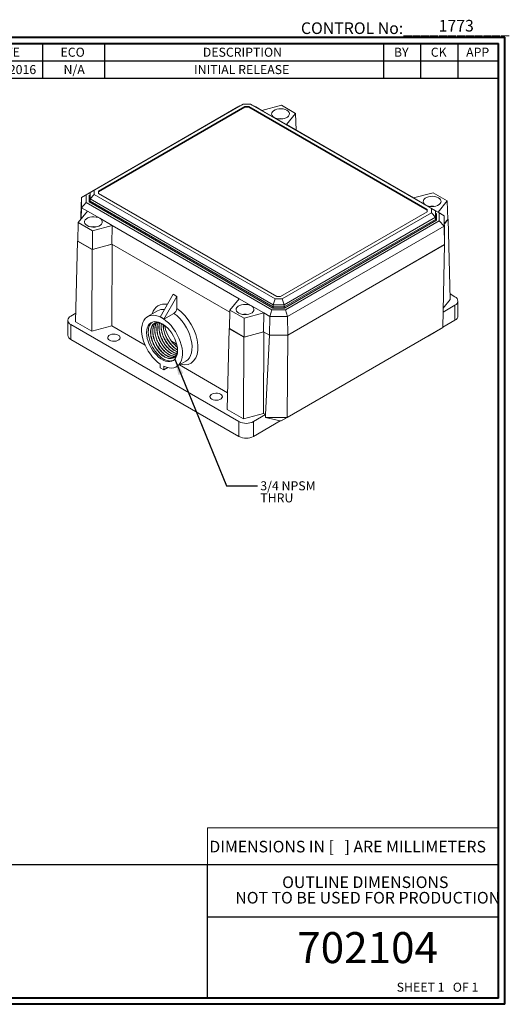
# Model space of a CAD drawing. Units: inches. Extents: x 1.3 to 42.7, y 1.3 to 33.1.
# Drawn here: x 26.9 to 42.7, y 1.3 to 33.1 of the extents above; entities that cross this region are included whole.
import ezdxf

# ---------------------------------------------------------------- set-up
doc = ezdxf.new("R2010")
doc.units = ezdxf.units.IN
doc.header["$LTSCALE"] = 4
doc.header["$MEASUREMENT"] = 0
doc.layers.add('DATA', color=7, linetype='Continuous')
doc.layers.add('SLD-0', color=7, linetype='Continuous')
doc.styles.add('SLDTEXTSTYLE0', font='TXT', dxfattribs={"width": 0.605})
doc.styles.add('SLDTEXTSTYLE1', font='TXT', dxfattribs={"width": 0.682984})
doc.styles.add('SLDTEXTSTYLE2', font='TXT', dxfattribs={"width": 0.520972})
doc.styles.add('SLDTEXTSTYLE6', font='TXT', dxfattribs={"width": 0.5675})
doc.dimstyles.new('SLDDIMSTYLE3', dxfattribs={"dimtxt": 0.18, "dimasz": 0.52, "dimexe": 0, "dimexo": 0.0625, "dimgap": 0, "dimtad": 0, "dimtih": 1, "dimtoh": 1, "dimdec": 0, "dimrnd": 1e-09, "dimzin": 0, "dimdsep": 46, "dimtxsty": 'Standard', "dimsah": 1, "dimcen": 0.09, "dimadec": 0, "dimazin": 0, "dimtfac": 0.52, "dimtdec": 0, "dimtofl": 0, "dimtmove": 0, "dimatfit": 3, "dimfxl": 1, "dimfrac": 2, "dimtolj": 1, "dimtzin": 0, "dimarcsym": 0})

# ---------------------------------------------------------------- blocks, each defined once
blk = doc.blocks.new('mm DIM NOTE')
at = {"layer": 'SLD-0', "color": 7, "lineweight": 15}
for p, q in [((0, 0), (0, 1.2)), ((0, 1.2), (9.4, 1.2))]:
    blk.add_line(p, q, dxfattribs=at)
at = {"layer": 'SLD-0', "color": 7, "insert": (0.063, 0.778), "char_height": 0.375, "attachment_point": 1, "style": 'SLDTEXTSTYLE0'}
blk.add_mtext('DIMENSIONS IN [   ] ARE MILLIMETERS', dxfattribs=at)
blk = doc.blocks.new('SW_NOTE_1')
at = {"color": 0, "linetype": 'Continuous', "lineweight": 0, "char_height": 0.375, "attachment_point": 2, "style": 'SLDTEXTSTYLE2'}
for s, insert in [('OUTLINE DIMENSIONS', (2.371, 0.483)), ('NOT TO BE USED FOR PRODUCTION', (2.449, -0.017))]:
    blk.add_mtext(s, dxfattribs=dict(at, insert=insert))
blk = doc.blocks.new('SW_TABLEANNOTATION_0')
at = {"layer": 'DATA', "color": 0}
for p, q in [((0, 0), (0, -1.12)), ((18.32, 0), (0, 0)), ((1.2, 0), (1.2, -0.56)), ((3.6, 0), (3.6, -0.56)), ((5.6, 0), (5.6, -0.56)), ((14.6, 0), (14.6, -0.56)), ((15.8, 0), (15.8, -0.56)), ((17, 0), (17, -0.56)), ((18.32, -1.12), (18.32, 0)), ((0, -0.56), (18.32, -0.56)), ((1.2, -0.56), (1.2, -1.12)), ((3.6, -0.56), (3.6, -1.12)), ((5.6, -0.56), (5.6, -1.12)), ((14.6, -0.56), (14.6, -1.12)), ((15.8, -0.56), (15.8, -1.12)), ((17, -0.56), (17, -1.12)), ((0, -1.12), (18.32, -1.12))]:
    blk.add_line(p, q, dxfattribs=at)
at = {"layer": 'DATA', "color": 0, "attachment_point": 1, "style": 'SLDTEXTSTYLE0'}
for s, insert, char_height in [('REV.', (0.146, -0.136), 0.2917), ('DATE', (1.881, -0.136), 0.2917), ('ECO', (4.179, -0.136), 0.2917), ('DESCRIPTION', (8.771, -0.136), 0.29167), ('BY', (14.941, -0.136), 0.2917), ('CK', (16.13, -0.136), 0.2917), ('APP', (17.271, -0.136), 0.2917), ('-', (0.535, -0.696), 0.292), ('2/29/2016', (1.536, -0.696), 0.2917), ('N/A', (4.276, -0.696), 0.2917), ('INITIAL RELEASE', (8.49, -0.696), 0.29167)]:
    blk.add_mtext(s, dxfattribs=dict(at, insert=insert, char_height=char_height))
blk = doc.blocks.new('SW_NOTE_5')
at = {"layer": 'DATA', "color": 0, "char_height": 0.2917, "attachment_point": 1, "style": 'SLDTEXTSTYLE0'}
for s, insert in [('3/4 NPSM', (0.091, 0.147)), ('THRU', (0.091, -0.242))]:
    blk.add_mtext(s, dxfattribs=dict(at, insert=insert))

msp = doc.modelspace()

# ---------------------------------------------------------------- linework, layer by layer
at = {"color": 7, "linetype": 'Continuous', "lineweight": 40}
for p, q in [((1.32, 32.518), (42.52, 32.518)), ((42.52, 1.318), (42.52, 32.518)), ((1.52, 32.318), (42.32, 32.318)), ((42.32, 1.518), (42.32, 32.318)), ((42.52, 1.318), (1.32, 1.318)), ((42.32, 1.518), (1.52, 1.518))]:
    msp.add_line(p, q, dxfattribs=at)
at = {"color": 7, "linetype": 'Continuous', "lineweight": 15}
for p, q in [((28.852, 27.353), (33.906, 30.271)), ((29.011, 27.44), (33.972, 30.304)), ((34.021, 30.329), (29.131, 27.506)), ((34.077, 30.358), (29.266, 27.581)), ((34.133, 30.281), (29.4, 27.549)), ((34.133, 30.265), (29.4, 27.532)), ((33.972, 30.304), (33.906, 30.271)), ((33.972, 30.304), (33.977, 30.304)), ((34.077, 30.358), (34.021, 30.329)), ((34.312, 30.358), (34.077, 30.358)), ((34.256, 30.281), (34.133, 30.281)), ((34.133, 30.265), (34.133, 30.281)), ((34.256, 30.265), (34.133, 30.265)), ((40.014, 26.957), (34.256, 30.281)), ((34.256, 30.265), (34.256, 30.281)), ((40.014, 26.941), (34.256, 30.265)), ((40.148, 26.989), (34.312, 30.358)), ((34.312, 30.358), (34.368, 30.329)), ((40.283, 26.915), (34.368, 30.329)), ((34.412, 30.304), (34.418, 30.304)), ((34.418, 30.304), (40.403, 26.849)), ((34.418, 30.304), (34.483, 30.271)), ((34.483, 30.271), (34.678, 30.158)), ((34.678, 30.158), (35.309, 30.328)), ((35.309, 30.328), (35.767, 30.064)), ((34.678, 30.158), (35.076, 29.928)), ((35.076, 29.928), (35.473, 29.699)), ((35.767, 30.064), (35.473, 29.699)), ((35.767, 30.064), (35.781, 29.521)), ((35.473, 29.699), (39.572, 27.333)), ((28.852, 27.353), (28.839, 26.757)), ((29.011, 27.44), (28.852, 27.353)), ((28.852, 27.02), (28.852, 27.353)), ((29.011, 27.183), (29.011, 27.44)), ((29.104, 27.205), (29.104, 27.418)), ((29.266, 27.581), (29.131, 27.506)), ((29.131, 27.506), (29.131, 27.306)), ((29.266, 27.445), (29.131, 27.306)), ((29.266, 27.581), (29.266, 27.445)), ((29.266, 27.445), (35.102, 24.076)), ((29.4, 27.549), (29.4, 27.477)), ((29.4, 27.477), (35.157, 24.153)), ((39.572, 27.333), (40.204, 27.503)), ((39.572, 27.333), (39.969, 27.104)), ((40.204, 27.503), (40.662, 27.238)), ((28.852, 27.02), (28.844, 26.657)), ((29.011, 27.183), (28.852, 27.02)), ((29.047, 26.907), (28.852, 27.02)), ((34.996, 23.727), (29.011, 27.183)), ((35.035, 23.781), (29.104, 27.205)), ((29.131, 27.306), (35.046, 23.891)), ((29.131, 27.233), (29.131, 27.306)), ((29.131, 27.233), (35.046, 23.818)), ((39.969, 27.104), (40.367, 26.874)), ((40.662, 27.238), (40.367, 26.874)), ((40.662, 27.238), (40.677, 26.641)), ((28.752, 26.543), (29.047, 26.907)), ((28.839, 26.757), (28.839, 26.651)), ((29.445, 26.678), (29.047, 26.907)), ((35.281, 24.153), (40.014, 26.886)), ((35.337, 24.076), (40.148, 26.854)), ((35.393, 23.891), (40.283, 26.714)), ((40.014, 26.886), (40.014, 26.957)), ((40.148, 26.854), (40.148, 26.989)), ((40.283, 26.915), (40.148, 26.989)), ((40.283, 26.714), (40.148, 26.854)), ((40.283, 26.714), (40.283, 26.915)), ((40.283, 26.642), (40.283, 26.714)), ((40.31, 26.826), (40.31, 26.614)), ((40.367, 26.874), (40.562, 26.761)), ((40.403, 26.849), (40.403, 26.591)), ((40.562, 26.761), (40.403, 26.849)), ((40.562, 26.761), (40.562, 26.428)), ((40.562, 26.761), (40.575, 26.166)), ((28.752, 26.543), (28.737, 25.943)), ((29.21, 26.278), (28.752, 26.543)), ((29.842, 26.448), (29.21, 26.278)), ((29.842, 26.448), (29.445, 26.678)), ((29.842, 26.448), (29.839, 25.841)), ((33.941, 24.082), (29.842, 26.448)), ((35.393, 23.818), (40.283, 26.642)), ((40.31, 26.614), (35.404, 23.781)), ((40.403, 26.591), (35.442, 23.727)), ((40.562, 26.428), (35.508, 23.511)), ((40.562, 26.428), (40.403, 26.591)), ((40.562, 26.428), (40.575, 25.826)), ((40.677, 26.641), (40.567, 26.505)), ((40.568, 26.497), (40.689, 26.647)), ((40.689, 26.647), (40.677, 26.654)), ((40.756, 24.058), (40.689, 26.647)), ((29.21, 26.278), (29.208, 25.671)), ((40.578, 26.167), (40.575, 26.169)), ((40.575, 25.826), (40.575, 26.166)), ((40.578, 25.828), (40.578, 26.167)), ((28.665, 23.337), (28.732, 25.939)), ((28.737, 25.945), (28.732, 25.939)), ((28.732, 25.939), (29.203, 25.667)), ((29.208, 25.671), (28.737, 25.943)), ((29.203, 25.667), (29.842, 25.839)), ((29.839, 25.841), (29.208, 25.671)), ((29.846, 25.836), (29.835, 23.206)), ((29.839, 25.841), (33.645, 23.644)), ((35.513, 22.904), (40.575, 25.826)), ((35.517, 22.906), (40.578, 25.828)), ((40.578, 25.828), (40.52, 23.154)), ((29.192, 23.033), (29.203, 25.667)), ((31.82, 24.226), (31.397, 23.493)), ((31.938, 24.158), (31.515, 23.425)), ((31.938, 24.158), (31.82, 24.226)), ((31.932, 23.773), (31.938, 24.158)), ((35.157, 24.153), (35.281, 24.153)), ((40.91, 24.144), (40.751, 24.236)), ((33.647, 23.717), (33.941, 24.082)), ((34.338, 23.853), (33.941, 24.082)), ((34.736, 23.623), (34.338, 23.853)), ((35.046, 23.891), (35.102, 24.076)), ((35.046, 23.891), (35.393, 23.891)), ((35.046, 23.818), (35.046, 23.891)), ((35.102, 24.076), (35.337, 24.076)), ((35.393, 23.891), (35.337, 24.076)), ((35.393, 23.818), (35.393, 23.891)), ((40.91, 23.872), (40.531, 23.653)), ((40.756, 24.058), (40.534, 23.783)), ((40.91, 23.392), (40.91, 23.872)), ((41.007, 23.528), (41.007, 24.008)), ((28.672, 23.616), (28.511, 23.523)), ((31.309, 23.692), (30.989, 23.508)), ((31.838, 23.611), (31.515, 23.425)), ((33.647, 23.717), (33.631, 23.117)), ((34.105, 23.453), (33.647, 23.717)), ((34.736, 23.623), (34.105, 23.453)), ((34.736, 23.623), (34.734, 23.015)), ((34.931, 23.511), (34.736, 23.623)), ((34.931, 23.511), (34.925, 22.904)), ((34.931, 23.511), (34.996, 23.727)), ((35.508, 23.511), (34.931, 23.511)), ((35.442, 23.727), (34.996, 23.727)), ((35.404, 23.781), (35.035, 23.781)), ((35.046, 23.818), (35.393, 23.818)), ((35.508, 23.511), (35.442, 23.727)), ((35.508, 23.511), (35.513, 22.904)), ((28.414, 23.387), (28.414, 22.907)), ((33.937, 20.119), (28.511, 23.251)), ((28.511, 23.251), (28.511, 22.771)), ((28.665, 23.337), (29.192, 23.033)), ((29.192, 23.033), (29.835, 23.206)), ((29.835, 23.206), (30.91, 22.586)), ((31.489, 23.241), (31.47, 23.268)), ((31.489, 23.241), (31.598, 23.165)), ((34.105, 23.453), (34.102, 22.845)), ((40.521, 23.167), (40.91, 23.392)), ((33.56, 20.512), (33.626, 23.114)), ((33.631, 23.12), (33.626, 23.114)), ((33.626, 23.114), (34.098, 22.842)), ((34.102, 22.845), (33.631, 23.117)), ((34.098, 22.842), (34.736, 23.014)), ((34.734, 23.015), (34.102, 22.845)), ((34.741, 23.011), (34.729, 20.381)), ((34.734, 23.015), (34.925, 22.904)), ((34.929, 22.904), (34.795, 20.343)), ((34.925, 22.904), (35.513, 22.904)), ((40.045, 22.879), (35.297, 20.138)), ((35.493, 20.252), (40.52, 23.154)), ((35.517, 22.906), (35.493, 20.252)), ((35.517, 22.906), (35.517, 22.906)), ((40.52, 23.154), (40.045, 22.879)), ((33.937, 19.639), (28.511, 22.771)), ((34.086, 20.208), (34.098, 22.842)), ((31.397, 21.974), (31.397, 21.853)), ((31.809, 22.087), (31.84, 22.105)), ((31.922, 21.891), (32.223, 22.065)), ((32.018, 21.946), (33.573, 21.048)), ((31.514, 21.785), (31.397, 21.853)), ((31.514, 21.906), (31.514, 21.785)), ((31.514, 21.785), (31.645, 21.86)), ((33.56, 20.512), (34.086, 20.208)), ((34.086, 20.208), (34.729, 20.381)), ((34.796, 20.343), (34.409, 20.119)), ((34.729, 20.381), (34.795, 20.343)), ((34.796, 20.343), (34.795, 20.343)), ((34.798, 20.252), (34.796, 20.343)), ((33.937, 19.639), (33.937, 20.119)), ((34.409, 19.639), (35.273, 20.138)), ((34.409, 20.119), (34.409, 19.639)), ((34.798, 20.252), (35.493, 20.252)), ((34.798, 20.252), (35.273, 20.138)), ((35.297, 20.138), (35.273, 20.138)), ((35.493, 20.252), (35.297, 20.138))]:
    msp.add_line(p, q, dxfattribs=at)
at = {"color": 8, "linetype": 'Continuous', "lineweight": 15}
for p, q in [((29.104, 27.418), (29.131, 27.433)), ((40.283, 26.842), (40.31, 26.826)), ((31.76, 22.716), (31.895, 22.638))]:
    msp.add_line(p, q, dxfattribs=at)
at = {"color": 7, "linetype": 'Continuous', "lineweight": 30}
for p, q in [((42.32, 5.816), (1.52, 5.816)), ((32.92, 1.518), (32.92, 5.816)), ((32.92, 4.136), (42.32, 4.136))]:
    msp.add_line(p, q, dxfattribs=at)
at = {"color": 7, "linetype": 'Continuous', "lineweight": 15, "flags": 128}
for points in [[(35.076, 29.928), (35.131, 29.904), (35.194, 29.887), (35.262, 29.88), (35.331, 29.882), (35.398, 29.894), (35.457, 29.915), (35.506, 29.943), (35.542, 29.978), (35.563, 30.016), (35.567, 30.056), (35.554, 30.095), (35.526, 30.132), (35.483, 30.163), (35.428, 30.188), (35.365, 30.205), (35.297, 30.212), (35.228, 30.209), (35.161, 30.197), (35.102, 30.177), (35.053, 30.148), (35.017, 30.114), (34.996, 30.076), (34.992, 30.036), (35.005, 29.996), (35.033, 29.96), (35.076, 29.928)], [(39.969, 27.104), (39.926, 27.135), (39.898, 27.172), (39.886, 27.211), (39.89, 27.251), (39.91, 27.289), (39.946, 27.324), (39.995, 27.352), (40.055, 27.373), (40.121, 27.384), (40.19, 27.387), (40.258, 27.38), (40.322, 27.363), (40.376, 27.339), (40.419, 27.307), (40.448, 27.27), (40.46, 27.231), (40.456, 27.191), (40.435, 27.153), (40.399, 27.119), (40.35, 27.09), (40.291, 27.07), (40.225, 27.058), (40.155, 27.055), (40.087, 27.062), (40.024, 27.079), (39.969, 27.104)], [(29.445, 26.678), (29.487, 26.646), (29.516, 26.61), (29.528, 26.57), (29.524, 26.53), (29.504, 26.492), (29.468, 26.458), (29.419, 26.429), (29.359, 26.409), (29.293, 26.397), (29.224, 26.394), (29.156, 26.401), (29.092, 26.418), (29.038, 26.443), (28.995, 26.474), (28.966, 26.511), (28.954, 26.55), (28.958, 26.59), (28.979, 26.628), (29.015, 26.663), (29.064, 26.691), (29.123, 26.712), (29.189, 26.724), (29.259, 26.726), (29.327, 26.719), (29.39, 26.702), (29.445, 26.678)], [(34.338, 23.853), (34.283, 23.877), (34.22, 23.894), (34.152, 23.901), (34.083, 23.899), (34.016, 23.887), (33.957, 23.866), (33.908, 23.838), (33.872, 23.803), (33.851, 23.765), (33.847, 23.725), (33.86, 23.686), (33.888, 23.649), (33.931, 23.618), (33.986, 23.593), (34.049, 23.577), (34.117, 23.569), (34.186, 23.572), (34.253, 23.584), (34.312, 23.604), (34.361, 23.633), (34.397, 23.667), (34.418, 23.705), (34.422, 23.745), (34.409, 23.785), (34.381, 23.821), (34.338, 23.853)], [(31.514, 21.906), (31.599, 21.873), (31.681, 21.853), (31.76, 21.847), (31.833, 21.856), (31.9, 21.879), (31.959, 21.916), (32.01, 21.966), (32.052, 22.029), (32.083, 22.103), (32.104, 22.186), (32.115, 22.279), (32.113, 22.378), (32.101, 22.483), (32.078, 22.592), (32.045, 22.702), (32.001, 22.812), (31.949, 22.921), (31.888, 23.026), (31.82, 23.125), (31.745, 23.217), (31.666, 23.3), (31.583, 23.373), (31.498, 23.435), (31.413, 23.485), (31.328, 23.521), (31.245, 23.543), (31.166, 23.551), (31.091, 23.545), (31.023, 23.525), (30.962, 23.49), (30.91, 23.443), (30.866, 23.383), (30.833, 23.311), (30.81, 23.229), (30.797, 23.138), (30.796, 23.04), (30.806, 22.936), (30.827, 22.828), (30.859, 22.718), (30.901, 22.607), (30.952, 22.498), (31.011, 22.393), (31.078, 22.292), (31.151, 22.199), (31.23, 22.114), (31.312, 22.038), (31.397, 21.974)], [(31.955, 22.411), (31.95, 22.5), (31.933, 22.594), (31.906, 22.69), (31.868, 22.786), (31.822, 22.88), (31.767, 22.971), (31.705, 23.055), (31.638, 23.131), (31.567, 23.198), (31.493, 23.253), (31.418, 23.296), (31.344, 23.326), (31.273, 23.342), (31.206, 23.343), (31.144, 23.33), (31.089, 23.303), (31.043, 23.263), (31.005, 23.21), (30.978, 23.145), (30.961, 23.071), (30.956, 22.988), (30.961, 22.899), (30.978, 22.805), (31.005, 22.709), (31.043, 22.613), (31.089, 22.518), (31.144, 22.428), (31.206, 22.344), (31.273, 22.268), (31.344, 22.201), (31.418, 22.146), (31.493, 22.102), (31.567, 22.073), (31.638, 22.057), (31.705, 22.055), (31.767, 22.068), (31.822, 22.095), (31.868, 22.136), (31.906, 22.189), (31.933, 22.254), (31.95, 22.328), (31.955, 22.411)], [(29.761, 22.745), (29.806, 22.725), (29.86, 22.714), (29.916, 22.712), (29.972, 22.719), (30.022, 22.734), (30.062, 22.758), (30.09, 22.786), (30.102, 22.819), (30.098, 22.851), (30.078, 22.882), (30.044, 22.908), (29.998, 22.928), (29.945, 22.94), (29.888, 22.942), (29.832, 22.935), (29.782, 22.919), (29.742, 22.896), (29.715, 22.867), (29.703, 22.835), (29.707, 22.802), (29.727, 22.771), (29.761, 22.745)], [(33.343, 21.004), (33.298, 21.023), (33.245, 21.035), (33.188, 21.037), (33.132, 21.03), (33.082, 21.014), (33.042, 20.991), (33.015, 20.962), (33.003, 20.93), (33.007, 20.897), (33.027, 20.867), (33.061, 20.84), (33.106, 20.821), (33.16, 20.809), (33.216, 20.807), (33.272, 20.814), (33.322, 20.829), (33.362, 20.853), (33.389, 20.882), (33.402, 20.914), (33.397, 20.946), (33.378, 20.977), (33.343, 21.004)]]:
    msp.add_lwpolyline(points, dxfattribs=at)
at = {"color": 8, "linetype": 'Continuous', "lineweight": 15}
for centre, radius, start, end in [((35.279, 29.503), 0.391, 78.3393, 101.6606), ((40.173, 26.679), 0.391, 78.3378, 101.6623), ((29.241, 26.018), 0.391, 78.3386, 101.6613), ((34.135, 23.193), 0.391, 78.3371, 101.6629), ((31.838, 22.666), 0.0629, 285.31, 333.9457)]:
    msp.add_arc(centre, radius, start, end, dxfattribs=at)
at = {"color": 7, "linetype": 'Continuous', "lineweight": 15}
for centre, radius, start, end in [((40.858, 24.008), 0.146, 290.7834, 69.2166), ((28.563, 23.387), 0.146, 110.7833, 249.2166), ((40.841, 23.545), 0.168, 294.3746, 354.3053), ((32.511, 25.008), 2.041, 235.8007, 239.9534), ((28.58, 22.924), 0.168, 185.6947, 245.6254), ((34.173, 20.574), 0.512, 242.6097, 297.3904), ((34.173, 20.094), 0.512, 242.6097, 297.3904)]:
    msp.add_arc(centre, radius, start, end, dxfattribs=at)
for centre, major_axis, ratio, start_param, end_param in [((29.104, 27.44), (0.0246, -0.0142), 0.717483, 5.105129, 6.675925), ((29.104, 27.227), (0.0246, 0.0142), 0.717483, 4.319649, 5.890446), ((40.31, 26.848), (0.0246, 0.0142), 0.717483, 2.748853, 4.319649), ((40.31, 26.635), (0.0246, -0.0142), 0.717483, 3.534332, 5.105129), ((35.035, 23.803), (0.0071, 0.0266), 0.317858, 3.841953, 5.412749), ((35.404, 23.803), (-0.0071, 0.0266), 0.317858, 0.870436, 2.441233), ((30.798, 22.32), (0.66, 1.143), 0.577335, 6.193821, 6.372631), ((32.03, 23.031), (-0.362, 0.607), 0.56722, 0.972218, 1.919136), ((32.03, 23.031), (-0.362, 0.607), 0.56722, 1.919136, 2.162659)]:
    msp.add_ellipse(centre, major_axis=major_axis, ratio=ratio, start_param=start_param, end_param=end_param, dxfattribs=at)
at = {"color": 8, "linetype": 'Continuous', "lineweight": 15}
for centre, major_axis, ratio, start_param, end_param in [((31.86, 22.931), (-0.519, 0.932), 0.587367, 5.829919, 6.794388), ((31.766, 22.879), (-0.452, 0.816), 0.588778, 5.883622, 6.293566), ((31.766, 22.879), (-0.452, 0.816), 0.588778, 3.151973, 5.418844), ((31.86, 22.931), (-0.519, 0.932), 0.587367, 2.642093, 5.428702)]:
    msp.add_ellipse(centre, major_axis=major_axis, ratio=ratio, start_param=start_param, end_param=end_param, dxfattribs=at)
at = {"color": 7, "linetype": 'Continuous', "lineweight": 15}
for points, knots in [([(31.932, 23.773), (31.931, 23.76), (31.929, 23.734), (31.912, 23.692), (31.887, 23.654), (31.861, 23.626), (31.844, 23.615), (31.838, 23.611)], [0, 0, 0, 0, 0.217999, 0.436002, 0.653777, 0.870851, 1, 1, 1, 1]), ([(31.807, 22.095), (31.785, 22.087), (31.731, 22.066), (31.623, 22.082), (31.495, 22.138), (31.367, 22.236), (31.248, 22.366), (31.146, 22.521), (31.069, 22.689), (31.021, 22.861), (31.006, 23.024), (31.027, 23.165), (31.071, 23.268), (31.117, 23.305), (31.135, 23.32)], [0, 0, 0, 0, 0.059198, 0.14828, 0.236754, 0.325228, 0.41431, 0.502275, 0.591479, 0.679614, 0.768452, 0.85729, 0.945424, 1, 1, 1, 1]), ([(31.951, 22.401), (31.95, 22.381), (31.946, 22.318), (31.906, 22.239), (31.838, 22.172), (31.745, 22.145), (31.638, 22.157), (31.522, 22.209), (31.406, 22.297), (31.299, 22.416), (31.207, 22.556), (31.137, 22.709), (31.094, 22.864), (31.081, 23.012), (31.1, 23.142), (31.149, 23.243), (31.217, 23.311), (31.277, 23.325), (31.304, 23.331)], [0, 0, 0, 0, 0.030848, 0.096029, 0.162002, 0.227058, 0.29294, 0.358372, 0.423804, 0.489686, 0.554742, 0.620714, 0.685896, 0.751597, 0.817298, 0.88248, 0.948453, 1, 1, 1, 1]), ([(31.839, 22.182), (31.838, 22.182), (31.816, 22.16), (31.748, 22.15), (31.643, 22.159), (31.527, 22.212), (31.411, 22.3), (31.304, 22.418), (31.212, 22.559), (31.142, 22.712), (31.099, 22.867), (31.086, 23.015), (31.105, 23.144), (31.152, 23.249), (31.206, 23.289), (31.233, 23.31)], [0, 0, 0, 0, 0.000365, 0.083055, 0.166796, 0.249965, 0.333134, 0.416875, 0.499565, 0.583421, 0.666271, 0.749782, 0.833294, 0.916144, 1, 1, 1, 1]), ([(31.863, 22.206), (31.846, 22.2), (31.799, 22.182), (31.705, 22.197), (31.59, 22.248), (31.474, 22.336), (31.366, 22.454), (31.274, 22.595), (31.204, 22.748), (31.161, 22.903), (31.148, 23.051), (31.168, 23.179), (31.207, 23.273), (31.25, 23.306), (31.266, 23.319)], [0, 0, 0, 0, 0.051119, 0.140986, 0.23024, 0.319494, 0.409361, 0.4981, 0.588092, 0.677003, 0.766624, 0.856244, 0.945156, 1, 1, 1, 1]), ([(31.865, 22.208), (31.849, 22.202), (31.803, 22.185), (31.709, 22.2), (31.594, 22.251), (31.478, 22.339), (31.371, 22.457), (31.279, 22.598), (31.209, 22.75), (31.166, 22.906), (31.153, 23.054), (31.173, 23.182), (31.211, 23.274), (31.253, 23.308), (31.268, 23.32)], [0, 0, 0, 0, 0.048734, 0.139061, 0.228772, 0.318483, 0.40881, 0.498004, 0.588456, 0.677822, 0.767902, 0.857981, 0.947348, 1, 1, 1, 1]), ([(31.892, 22.233), (31.887, 22.232), (31.852, 22.22), (31.772, 22.237), (31.657, 22.287), (31.541, 22.375), (31.434, 22.493), (31.342, 22.634), (31.272, 22.787), (31.229, 22.942), (31.216, 23.09), (31.236, 23.217), (31.267, 23.3), (31.298, 23.326), (31.304, 23.331)], [0, 0, 0, 0, 0.014558, 0.111478, 0.207736, 0.303994, 0.400914, 0.496618, 0.593671, 0.68956, 0.786214, 0.882868, 0.978757, 1, 1, 1, 1]), ([(31.894, 22.235), (31.89, 22.234), (31.856, 22.223), (31.776, 22.24), (31.662, 22.289), (31.546, 22.378), (31.439, 22.496), (31.346, 22.636), (31.277, 22.789), (31.234, 22.945), (31.22, 23.093), (31.241, 23.22), (31.271, 23.302), (31.301, 23.328), (31.306, 23.332)], [0, 0, 0, 0, 0.011783, 0.109238, 0.206028, 0.302818, 0.400273, 0.496505, 0.594094, 0.690513, 0.787701, 0.884889, 0.981307, 1, 1, 1, 1]), ([(31.915, 22.272), (31.89, 22.273), (31.83, 22.276), (31.724, 22.327), (31.609, 22.414), (31.501, 22.532), (31.409, 22.673), (31.339, 22.825), (31.296, 22.981), (31.284, 23.128), (31.298, 23.248), (31.328, 23.303), (31.341, 23.326)], [0, 0, 0, 0, 0.07637, 0.1822569, 0.2881441, 0.3947589, 0.500036, 0.6067979, 0.7122789, 0.8186013, 0.9249239, 1, 1, 1, 1]), ([(31.916, 22.275), (31.892, 22.276), (31.833, 22.279), (31.729, 22.33), (31.613, 22.417), (31.506, 22.535), (31.414, 22.675), (31.344, 22.828), (31.301, 22.984), (31.289, 23.131), (31.302, 23.249), (31.332, 23.303), (31.344, 23.325)], [0, 0, 0, 0, 0.0734977, 0.1800959, 0.2866943, 0.3940254, 0.5000097, 0.6074887, 0.7136782, 0.8207149, 0.9277517, 1, 1, 1, 1]), ([(31.934, 22.316), (31.925, 22.317), (31.88, 22.321), (31.791, 22.367), (31.676, 22.452), (31.568, 22.571), (31.476, 22.711), (31.407, 22.864), (31.363, 23.02), (31.352, 23.166), (31.36, 23.265), (31.38, 23.304), (31.383, 23.31)], [0, 0, 0, 0, 0.031648, 0.149932, 0.268216, 0.387312, 0.504915, 0.624175, 0.742005, 0.860775, 0.979546, 1, 1, 1, 1]), ([(31.936, 22.319), (31.927, 22.32), (31.884, 22.324), (31.796, 22.37), (31.681, 22.455), (31.573, 22.574), (31.481, 22.714), (31.411, 22.867), (31.368, 23.023), (31.357, 23.168), (31.364, 23.266), (31.383, 23.304), (31.385, 23.309)], [0, 0, 0, 0, 0.028143, 0.147492, 0.266841, 0.38701, 0.505671, 0.626006, 0.744897, 0.864737, 0.984576, 1, 1, 1, 1]), ([(31.951, 22.368), (31.92, 22.38), (31.852, 22.407), (31.743, 22.493), (31.636, 22.61), (31.544, 22.75), (31.474, 22.903), (31.432, 23.058), (31.417, 23.187), (31.429, 23.253), (31.434, 23.277)], [0, 0, 0, 0, 0.10905, 0.244345, 0.380571, 0.515087, 0.6515, 0.786277, 0.922128, 1, 1, 1, 1]), ([(31.952, 22.373), (31.922, 22.384), (31.855, 22.411), (31.748, 22.495), (31.641, 22.612), (31.548, 22.753), (31.478, 22.906), (31.436, 23.061), (31.422, 23.188), (31.434, 23.252), (31.438, 23.274)], [0, 0, 0, 0, 0.105496, 0.242192, 0.379829, 0.515738, 0.653563, 0.789736, 0.926994, 1, 1, 1, 1]), ([(31.952, 22.437), (31.943, 22.441), (31.897, 22.46), (31.81, 22.533), (31.703, 22.648), (31.611, 22.789), (31.542, 22.942), (31.497, 23.099), (31.493, 23.194), (31.491, 23.242)], [0, 0, 0, 0, 0.036141, 0.196526, 0.358014, 0.517475, 0.679185, 0.838955, 1, 1, 1, 1]), ([(31.951, 22.442), (31.945, 22.445), (31.9, 22.464), (31.815, 22.536), (31.708, 22.651), (31.616, 22.792), (31.546, 22.945), (31.502, 23.098), (31.498, 23.191), (31.496, 23.236)], [0, 0, 0, 0, 0.029159, 0.192396, 0.356756, 0.519053, 0.683639, 0.84625, 1, 1, 1, 1])]:
    msp.add_open_spline(points, degree=3, knots=knots, dxfattribs=at)
at = {"color": 8, "linetype": 'Continuous', "lineweight": 15}
msp.add_open_spline([(31.895, 22.638), (31.897, 22.636), (31.907, 22.63), (31.917, 22.623), (31.925, 22.617), (31.925, 22.616)], degree=3, knots=[0, 0, 0, 0, 0.229656, 0.927393, 1, 1, 1, 1], dxfattribs=at)

# ---------------------------------------------------------------- block references
at = {"color": 7, "linetype": 'Continuous', "lineweight": 0}
msp.add_blockref('SW_NOTE_1', (35.645, 4.962), dxfattribs=at)
at = {"layer": 'DATA'}
for name, p in [('SW_TABLEANNOTATION_0', (24, 32.318)), ('SW_NOTE_5', (34.536, 18.046)), ('mm DIM NOTE', (32.92, 5.816))]:
    msp.add_blockref(name, p, dxfattribs=at)

# ---------------------------------------------------------------- texts
at = {"color": 7, "linetype": 'Continuous', "lineweight": 0}
for s, insert, char_height, attachment_point, style in [('1773', (40.951, 33.079), 0.375, 2, 'SLDTEXTSTYLE0'), ('CONTROL No:____________', (35.939, 32.999), 0.375, 1, 'SLDTEXTSTYLE1'), ('702104', (38.091, 3.647), 1, 2, 'SLDTEXTSTYLE0'), ('SHEET 1   OF 1', (39.029, 2.016), 0.29167, 1, 'SLDTEXTSTYLE6')]:
    msp.add_mtext(s, dxfattribs=dict(at, insert=insert, char_height=char_height, attachment_point=attachment_point, style=style))

# ---------------------------------------------------------------- leaders
at = {"layer": 'DATA'}
msp.add_leader([(31.866, 22.134), (33.536, 18.046), (34.536, 18.046)], dimstyle='SLDDIMSTYLE3', dxfattribs=at)

doc.saveas('drawing.dxf')
